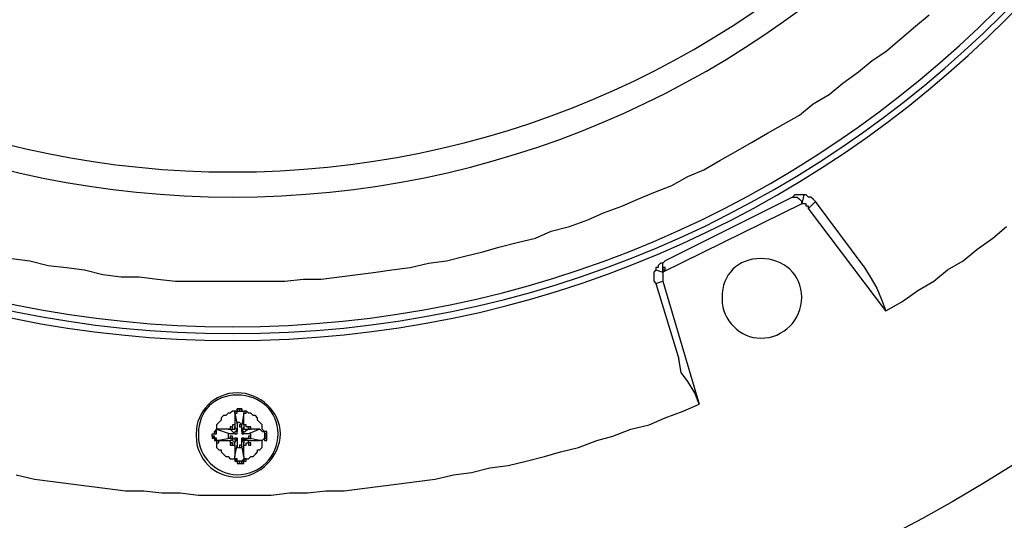
# Model space of a CAD drawing. Units: millimetres. Extents: x 10 to 287, y 10 to 200.
# Drawn here: x 95 to 113, y 42 to 52 of the extents above; entities that cross this region are included whole.
import ezdxf

# ---------------------------------------------------------------- set-up
doc = ezdxf.new("R2010")
doc.units = ezdxf.units.MM
doc.layers.add('Capa_1', color=7, linetype='Continuous')

msp = doc.modelspace()

# ---------------------------------------------------------------- linework, layer by layer
at = {"layer": 'Capa_1', "color": 7, "linetype": 'Continuous'}
for points, knots in [([(72.132, 65.925), (72.132, 51.108), (84.154, 39.043), (113.872, 39.043), (125.937, 51.108), (125.937, 80.826), (113.872, 92.849), (84.154, 92.849), (72.132, 80.826), (72.132, 65.967), (72.132, 65.544), (72.132, 65.502), (72.132, 65.925)], [0, 0, 0, 0, 0.2, 0.2, 0.4, 0.4, 0.6, 0.6, 0.8, 0.8, 0.8, 1, 1, 1, 1]), ([(78.695, 65.629), (78.854, 54.547), (87.894, 45.605), (99.013, 45.605), (110.232, 45.605), (119.376, 54.749), (119.376, 77.186), (110.232, 86.287), (99.013, 86.287), (87.795, 86.287), (78.693, 77.186), (78.693, 65.967), (78.693, 65.629), (78.693, 65.629), (78.693, 65.925)], [0, 0, 0, 0, 0.1985862, 0.1985862, 0.1985862, 0.3989396, 0.3989396, 0.5992931, 0.5992931, 0.5992931, 0.7996465, 0.7996465, 0.7996465, 1, 1, 1, 1]), ([(78.822, 65.629), (78.981, 54.631), (87.979, 45.732), (99.013, 45.732), (110.189, 45.732), (119.249, 54.791), (119.249, 77.143), (110.189, 86.16), (87.837, 86.16), (78.82, 77.143), (78.82, 65.967), (78.82, 65.629), (78.82, 65.629), (78.82, 65.925)], [0, 0, 0, 0, 0.198575, 0.198575, 0.198575, 0.398932, 0.398932, 0.599288, 0.599288, 0.799644, 0.799644, 0.799644, 1, 1, 1, 1]), ([(78.949, 65.629), (79.108, 54.715), (88.021, 45.859), (99.013, 45.859), (110.105, 45.859), (119.122, 54.876), (119.122, 77.059), (110.105, 86.033), (99.013, 86.033), (87.922, 86.033), (78.947, 77.059), (78.947, 65.967), (78.947, 65.629), (78.947, 65.629), (78.947, 65.925)], [0, 0, 0, 0, 0.198564, 0.198564, 0.198564, 0.398923, 0.398923, 0.599282, 0.599282, 0.599282, 0.799641, 0.799641, 0.799641, 1, 1, 1, 1]), ([(78.949, 65.629), (79.108, 54.715), (88.021, 45.859), (99.013, 45.859), (110.105, 45.859), (119.122, 54.876), (119.122, 77.059), (110.105, 86.033), (99.013, 86.033), (87.922, 86.033), (78.947, 77.059), (78.947, 65.967), (78.947, 65.629), (78.947, 65.629), (78.947, 65.925)], [0, 0, 0, 0, 0.198564, 0.198564, 0.198564, 0.398923, 0.398923, 0.599282, 0.599282, 0.599282, 0.799641, 0.799641, 0.799641, 1, 1, 1, 1]), ([(81.362, 65.671), (81.498, 56.051), (89.361, 48.272), (99.013, 48.272), (108.792, 48.272), (116.709, 56.188), (116.709, 75.746), (108.792, 83.62), (89.234, 83.62), (81.36, 75.746), (81.36, 65.967), (81.36, 65.671), (81.36, 65.671), (81.36, 65.925)], [0, 0, 0, 0, 0.198604, 0.198604, 0.198604, 0.398953, 0.398953, 0.599302, 0.599302, 0.799651, 0.799651, 0.799651, 1, 1, 1, 1]), ([(81.828, 65.671), (81.964, 56.305), (89.615, 48.738), (99.013, 48.738), (108.538, 48.738), (116.243, 56.442), (116.243, 65.967), (116.243, 75.45), (108.538, 83.155), (89.488, 83.155), (81.826, 75.45), (81.826, 65.967), (81.826, 65.671), (81.826, 65.671), (81.826, 65.925)], [0, 0, 0, 0, 0.198567, 0.198567, 0.198567, 0.398925, 0.398925, 0.398925, 0.599283, 0.599283, 0.799642, 0.799642, 0.799642, 1, 1, 1, 1]), ([(109.851, 48.187), (109.851, 48.187), (109.851, 48.187), (109.851, 48.187), (109.808, 48.23), (109.808, 48.23)], [0, 0, 0, 0, 0.5, 0.5, 1, 1, 1, 1]), ([(108.115, 46.367), (108.115, 45.986), (108.454, 45.647), (108.835, 45.647), (109.258, 45.647), (109.597, 45.986), (109.597, 46.833), (109.258, 47.129), (108.835, 47.129), (108.411, 47.129), (108.115, 46.833), (108.115, 46.409)], [0, 0, 0, 0, 0.25, 0.25, 0.25, 0.5, 0.5, 0.75, 0.75, 0.75, 1, 1, 1, 1]), ([(98.336, 43.827), (98.336, 43.404), (98.675, 43.065), (99.521, 43.065), (99.902, 43.446), (99.902, 44.293), (99.521, 44.631), (98.675, 44.631), (98.336, 44.293), (98.336, 43.869)], [0, 0, 0, 0, 0.25, 0.25, 0.5, 0.5, 0.75, 0.75, 1, 1, 1, 1]), ([(98.378, 43.827), (98.378, 43.446), (98.717, 43.107), (99.098, 43.107), (99.521, 43.107), (99.86, 43.446), (99.86, 44.293), (99.521, 44.589), (98.675, 44.589), (98.378, 44.293), (98.378, 43.869)], [0, 0, 0, 0, 0.25, 0.25, 0.25, 0.5, 0.5, 0.75, 0.75, 1, 1, 1, 1]), ([(99.183, 44.039), (99.183, 44.039), (99.183, 44.039), (99.183, 44.039), (99.14, 44.081), (99.14, 44.081)], [0, 0, 0, 0, 0.5, 0.5, 1, 1, 1, 1]), ([(99.056, 43.7), (99.056, 43.7), (99.056, 43.7), (99.056, 43.7), (99.013, 43.742), (99.013, 43.742)], [0, 0, 0, 0, 0.5, 0.5, 1, 1, 1, 1])]:
    msp.add_open_spline(points, degree=3, knots=knots, dxfattribs=at)
for points in [[(111.713, 51.447), (111.713, 51.447), (111.967, 51.659), (111.967, 51.659)], [(111.459, 51.235), (111.459, 51.235), (111.713, 51.447), (111.713, 51.447)], [(111.163, 50.981), (111.163, 50.981), (111.459, 51.235), (111.459, 51.235)], [(110.909, 50.812), (110.909, 50.812), (111.163, 50.981), (111.163, 50.981)], [(110.655, 50.6), (110.655, 50.6), (110.909, 50.812), (110.909, 50.812)], [(110.359, 50.389), (110.359, 50.389), (110.655, 50.6), (110.655, 50.6)], [(110.105, 50.177), (110.105, 50.177), (110.359, 50.389), (110.359, 50.389)], [(109.808, 50.008), (109.808, 50.008), (110.105, 50.177), (110.105, 50.177)], [(109.554, 49.796), (109.554, 49.796), (109.808, 50.008), (109.808, 50.008)], [(108.962, 49.457), (108.962, 49.457), (109.258, 49.627), (109.258, 49.627)], [(109.258, 49.627), (109.258, 49.627), (109.554, 49.796), (109.554, 49.796)], [(108.665, 49.288), (108.665, 49.288), (108.962, 49.457), (108.962, 49.457)], [(108.369, 49.119), (108.369, 49.119), (108.665, 49.288), (108.665, 49.288)], [(108.073, 48.949), (108.073, 48.949), (108.369, 49.119), (108.369, 49.119)], [(107.776, 48.78), (107.776, 48.78), (108.073, 48.949), (108.073, 48.949)], [(107.48, 48.653), (107.48, 48.653), (107.776, 48.78), (107.776, 48.78)], [(107.184, 48.484), (107.184, 48.484), (107.48, 48.653), (107.48, 48.653)], [(106.549, 48.23), (106.549, 48.23), (106.845, 48.357), (106.845, 48.357)], [(106.845, 48.357), (106.845, 48.357), (107.184, 48.484), (107.184, 48.484)], [(106.252, 48.103), (106.252, 48.103), (106.549, 48.23), (106.549, 48.23)], [(109.427, 48.272), (109.427, 48.272), (107.057, 47.087), (107.057, 47.087)], [(109.47, 48.314), (109.47, 48.314), (109.427, 48.272), (109.427, 48.272)], [(109.427, 48.272), (109.427, 48.272), (109.47, 48.272), (109.47, 48.272)], [(109.681, 48.314), (109.681, 48.314), (109.47, 48.314), (109.47, 48.314)], [(109.47, 48.272), (109.47, 48.272), (109.512, 48.272), (109.512, 48.272)], [(109.512, 48.272), (109.512, 48.272), (109.554, 48.23), (109.554, 48.23)], [(109.554, 48.23), (109.554, 48.23), (109.597, 48.187), (109.597, 48.187)], [(109.639, 48.314), (109.639, 48.314), (109.597, 48.145), (109.597, 48.145)], [(109.597, 48.145), (109.597, 48.145), (109.597, 48.187), (109.597, 48.187)], [(109.724, 48.272), (109.724, 48.272), (109.681, 48.314), (109.681, 48.314)], [(109.766, 48.272), (109.766, 48.272), (109.724, 48.272), (109.724, 48.272)], [(109.724, 48.06), (109.724, 48.06), (109.851, 48.187), (109.851, 48.187)], [(109.808, 48.23), (109.808, 48.23), (109.766, 48.272), (109.766, 48.272)], [(110.74, 47.002), (110.74, 47.002), (109.851, 48.187), (109.851, 48.187)], [(105.617, 47.849), (105.617, 47.849), (105.914, 47.976), (105.914, 47.976)], [(105.914, 47.976), (105.914, 47.976), (106.252, 48.103), (106.252, 48.103)], [(109.597, 48.145), (109.597, 48.145), (107.014, 46.875), (107.014, 46.875)], [(109.681, 48.145), (109.681, 48.145), (109.597, 48.145), (109.597, 48.145)], [(109.681, 48.103), (109.681, 48.103), (109.681, 48.145), (109.681, 48.145)], [(109.724, 48.103), (109.724, 48.103), (109.681, 48.103), (109.681, 48.103)], [(109.724, 48.06), (109.724, 48.06), (109.724, 48.103), (109.724, 48.103)], [(111.163, 46.155), (111.163, 46.155), (109.724, 48.06), (109.724, 48.06)], [(105.279, 47.722), (105.279, 47.722), (105.617, 47.849), (105.617, 47.849)], [(104.644, 47.51), (104.644, 47.51), (104.94, 47.637), (104.94, 47.637)], [(104.94, 47.637), (104.94, 47.637), (105.279, 47.722), (105.279, 47.722)], [(113.153, 47.51), (113.153, 47.51), (113.407, 47.722), (113.407, 47.722)], [(103.966, 47.341), (103.966, 47.341), (104.305, 47.425), (104.305, 47.425)], [(104.305, 47.425), (104.305, 47.425), (104.644, 47.51), (104.644, 47.51)], [(112.856, 47.298), (112.856, 47.298), (113.153, 47.51), (113.153, 47.51)], [(103.331, 47.171), (103.331, 47.171), (103.67, 47.256), (103.67, 47.256)], [(103.67, 47.256), (103.67, 47.256), (103.966, 47.341), (103.966, 47.341)], [(112.602, 47.087), (112.602, 47.087), (112.856, 47.298), (112.856, 47.298)], [(94.907, 47.129), (94.907, 47.129), (95.246, 47.087), (95.246, 47.087)], [(95.246, 47.087), (95.246, 47.087), (95.584, 47.002), (95.584, 47.002)], [(102.654, 47.044), (102.654, 47.044), (102.993, 47.087), (102.993, 47.087)], [(102.993, 47.087), (102.993, 47.087), (103.331, 47.171), (103.331, 47.171)], [(107.057, 47.087), (107.057, 47.087), (107.014, 47.044), (107.014, 47.044)], [(107.014, 47.044), (107.014, 47.044), (107.057, 47.087), (107.057, 47.087)], [(112.306, 46.917), (112.306, 46.917), (112.602, 47.087), (112.602, 47.087)], [(95.584, 47.002), (95.584, 47.002), (95.923, 46.96), (95.923, 46.96)], [(95.923, 46.96), (95.923, 46.96), (96.262, 46.917), (96.262, 46.917)], [(96.262, 46.917), (96.262, 46.917), (96.6, 46.833), (96.6, 46.833)], [(101.342, 46.833), (101.342, 46.833), (101.68, 46.875), (101.68, 46.875)], [(101.68, 46.875), (101.68, 46.875), (101.977, 46.917), (101.977, 46.917)], [(101.977, 46.917), (101.977, 46.917), (102.315, 46.96), (102.315, 46.96)], [(102.315, 46.96), (102.315, 46.96), (102.654, 47.044), (102.654, 47.044)], [(106.887, 46.917), (106.887, 46.917), (106.845, 46.875), (106.845, 46.875)], [(106.845, 46.875), (106.845, 46.875), (106.845, 46.706), (106.845, 46.706)], [(106.93, 46.96), (106.93, 46.96), (106.887, 46.96), (106.887, 46.96)], [(106.887, 46.96), (106.887, 46.96), (106.887, 46.917), (106.887, 46.917)], [(106.887, 46.917), (106.887, 46.917), (107.014, 46.875), (107.014, 46.875)], [(106.972, 47.044), (106.972, 47.044), (106.93, 47.002), (106.93, 47.002)], [(106.93, 47.002), (106.93, 47.002), (106.93, 46.96), (106.93, 46.96)], [(107.014, 47.044), (107.014, 47.044), (106.972, 47.044), (106.972, 47.044)], [(107.014, 47.002), (107.014, 47.002), (107.014, 47.044), (107.014, 47.044)], [(107.014, 46.96), (107.014, 46.96), (107.014, 47.002), (107.014, 47.002)], [(107.014, 46.917), (107.014, 46.917), (107.014, 46.96), (107.014, 46.96)], [(107.014, 46.96), (107.014, 46.96), (107.014, 46.917), (107.014, 46.917)], [(107.057, 46.96), (107.057, 46.96), (107.014, 46.96), (107.014, 46.96)], [(107.014, 46.875), (107.014, 46.875), (107.014, 46.917), (107.014, 46.917)], [(107.014, 46.917), (107.014, 46.917), (107.057, 46.917), (107.057, 46.917)], [(107.014, 46.875), (107.014, 46.875), (107.014, 46.833), (107.014, 46.833)], [(107.057, 46.917), (107.057, 46.917), (107.057, 46.96), (107.057, 46.96)], [(110.74, 47.002), (110.74, 47.002), (110.867, 46.79), (110.867, 46.79)], [(112.052, 46.706), (112.052, 46.706), (112.306, 46.917), (112.306, 46.917)], [(96.6, 46.833), (96.6, 46.833), (96.939, 46.79), (96.939, 46.79)], [(96.939, 46.79), (96.939, 46.79), (97.278, 46.79), (97.278, 46.79)], [(97.278, 46.79), (97.278, 46.79), (97.616, 46.748), (97.616, 46.748)], [(97.616, 46.748), (97.616, 46.748), (97.955, 46.706), (97.955, 46.706)], [(97.955, 46.706), (97.955, 46.706), (99.987, 46.706), (99.987, 46.706)], [(99.987, 46.706), (99.987, 46.706), (100.326, 46.748), (100.326, 46.748)], [(100.326, 46.748), (100.326, 46.748), (100.664, 46.748), (100.664, 46.748)], [(100.664, 46.748), (100.664, 46.748), (101.003, 46.79), (101.003, 46.79)], [(101.003, 46.79), (101.003, 46.79), (101.342, 46.833), (101.342, 46.833)], [(106.845, 46.706), (106.845, 46.706), (106.887, 46.663), (106.887, 46.663)], [(106.887, 46.663), (106.887, 46.663), (107.014, 46.706), (107.014, 46.706)], [(107.014, 46.833), (107.014, 46.833), (107.014, 46.79), (107.014, 46.79)], [(107.014, 46.79), (107.014, 46.79), (107.014, 46.748), (107.014, 46.748)], [(107.014, 46.748), (107.014, 46.748), (107.014, 46.706), (107.014, 46.706)], [(107.014, 46.706), (107.014, 46.706), (107.692, 44.42), (107.692, 44.42)], [(110.867, 46.79), (110.867, 46.79), (110.994, 46.579), (110.994, 46.579)], [(111.756, 46.536), (111.756, 46.536), (112.052, 46.706), (112.052, 46.706)], [(106.887, 46.663), (106.887, 46.663), (107.311, 45.266), (107.311, 45.266)], [(110.994, 46.579), (110.994, 46.579), (111.078, 46.367), (111.078, 46.367)], [(111.459, 46.325), (111.459, 46.325), (111.756, 46.536), (111.756, 46.536)], [(108.115, 46.409), (108.115, 46.409), (108.115, 46.409), (108.115, 46.367)], [(111.078, 46.367), (111.078, 46.367), (111.163, 46.155), (111.163, 46.155)], [(111.163, 46.155), (111.163, 46.155), (111.459, 46.325), (111.459, 46.325)], [(107.353, 45.012), (107.353, 45.012), (107.311, 45.266), (107.311, 45.266)], [(107.48, 44.843), (107.48, 44.843), (107.353, 45.012), (107.353, 45.012)], [(107.607, 44.631), (107.607, 44.631), (107.48, 44.843), (107.48, 44.843)], [(107.692, 44.42), (107.692, 44.42), (107.607, 44.631), (107.607, 44.631)], [(99.098, 44.293), (99.098, 44.293), (99.098, 44.335), (99.098, 44.335)], [(99.098, 44.335), (99.098, 44.335), (99.098, 44.293), (99.098, 44.293)], [(99.14, 44.335), (99.14, 44.335), (99.098, 44.335), (99.098, 44.335)], [(99.098, 44.335), (99.098, 44.335), (99.14, 44.335), (99.14, 44.335)], [(99.14, 44.293), (99.14, 44.293), (99.14, 44.335), (99.14, 44.335)], [(99.14, 44.335), (99.14, 44.335), (99.14, 44.293), (99.14, 44.293)], [(99.183, 44.335), (99.183, 44.335), (99.14, 44.335), (99.14, 44.335)], [(99.14, 44.335), (99.14, 44.335), (99.183, 44.335), (99.183, 44.335)], [(99.183, 44.293), (99.183, 44.293), (99.183, 44.335), (99.183, 44.335)], [(99.183, 44.335), (99.183, 44.335), (99.183, 44.293), (99.183, 44.293)], [(107.395, 44.293), (107.395, 44.293), (107.692, 44.42), (107.692, 44.42)], [(98.844, 44.208), (98.844, 44.208), (98.802, 44.166), (98.802, 44.166)], [(98.802, 44.166), (98.802, 44.166), (98.802, 44.123), (98.802, 44.123)], [(98.886, 44.208), (98.886, 44.208), (98.844, 44.208), (98.844, 44.208)], [(98.929, 44.25), (98.929, 44.25), (98.886, 44.208), (98.886, 44.208)], [(98.971, 44.25), (98.971, 44.25), (98.929, 44.25), (98.929, 44.25)], [(99.013, 44.293), (99.013, 44.293), (98.971, 44.25), (98.971, 44.25)], [(99.056, 44.293), (99.056, 44.293), (99.013, 44.293), (99.013, 44.293)], [(99.056, 44.25), (99.056, 44.25), (99.056, 44.293), (99.056, 44.293)], [(99.056, 44.293), (99.056, 44.293), (99.056, 44.25), (99.056, 44.25)], [(99.098, 44.293), (99.098, 44.293), (99.056, 44.293), (99.056, 44.293)], [(99.056, 44.293), (99.056, 44.293), (99.098, 44.293), (99.098, 44.293)], [(99.056, 44.25), (99.056, 44.25), (99.098, 44.039), (99.098, 44.039)], [(99.056, 44.25), (99.056, 44.25), (99.098, 44.25), (99.098, 44.25)], [(99.056, 44.25), (99.056, 44.25), (99.056, 44.123), (99.056, 44.123)], [(99.098, 44.25), (99.098, 44.25), (99.098, 44.293), (99.098, 44.293)], [(99.098, 44.293), (99.098, 44.293), (99.14, 44.293), (99.14, 44.293)], [(99.14, 44.293), (99.14, 44.293), (99.183, 44.293), (99.183, 44.293)], [(99.183, 44.293), (99.183, 44.293), (99.225, 44.293), (99.225, 44.293)], [(99.225, 44.25), (99.225, 44.25), (99.183, 44.039), (99.183, 44.039)], [(99.267, 44.293), (99.267, 44.293), (99.225, 44.293), (99.225, 44.293)], [(99.225, 44.293), (99.225, 44.293), (99.225, 44.25), (99.225, 44.25)], [(99.267, 44.293), (99.267, 44.293), (99.225, 44.293), (99.225, 44.293)], [(99.225, 44.293), (99.225, 44.293), (99.225, 44.25), (99.225, 44.25)], [(99.225, 44.123), (99.225, 44.123), (99.225, 44.25), (99.225, 44.25)], [(99.225, 44.25), (99.225, 44.25), (99.267, 44.25), (99.267, 44.25)], [(99.31, 44.25), (99.31, 44.25), (99.267, 44.293), (99.267, 44.293)], [(99.267, 44.25), (99.267, 44.25), (99.267, 44.293), (99.267, 44.293)], [(99.352, 44.25), (99.352, 44.25), (99.31, 44.25), (99.31, 44.25)], [(99.394, 44.208), (99.394, 44.208), (99.352, 44.25), (99.352, 44.25)], [(99.437, 44.208), (99.437, 44.208), (99.394, 44.208), (99.394, 44.208)], [(99.479, 44.166), (99.479, 44.166), (99.437, 44.208), (99.437, 44.208)], [(99.479, 44.123), (99.479, 44.123), (99.479, 44.166), (99.479, 44.166)], [(106.76, 44.039), (106.76, 44.039), (107.057, 44.166), (107.057, 44.166)], [(107.057, 44.166), (107.057, 44.166), (107.395, 44.293), (107.395, 44.293)], [(98.717, 43.954), (98.717, 43.954), (98.675, 43.912), (98.675, 43.912)], [(98.759, 44.081), (98.759, 44.081), (98.717, 44.039), (98.717, 44.039)], [(98.717, 44.039), (98.717, 44.039), (98.717, 43.954), (98.717, 43.954)], [(98.717, 43.954), (98.717, 43.954), (98.971, 43.869), (98.971, 43.869)], [(98.844, 43.954), (98.844, 43.954), (98.717, 43.954), (98.717, 43.954)], [(98.717, 43.912), (98.717, 43.912), (98.717, 43.954), (98.717, 43.954)], [(98.802, 44.123), (98.802, 44.123), (98.759, 44.081), (98.759, 44.081)], [(98.929, 43.954), (98.929, 43.954), (98.844, 43.954), (98.844, 43.954)], [(98.929, 43.954), (98.929, 43.954), (98.971, 43.954), (98.971, 43.954)], [(98.971, 43.954), (98.971, 43.954), (98.929, 43.954), (98.929, 43.954)], [(98.971, 43.996), (98.971, 43.996), (98.971, 43.954), (98.971, 43.954)], [(99.013, 43.996), (99.013, 43.996), (98.971, 43.996), (98.971, 43.996)], [(99.013, 43.996), (99.013, 43.996), (98.971, 43.996), (98.971, 43.996)], [(98.971, 43.996), (98.971, 43.996), (98.971, 43.954), (98.971, 43.954)], [(98.971, 43.954), (98.971, 43.954), (99.056, 43.869), (99.056, 43.869)], [(98.971, 43.954), (98.971, 43.954), (99.013, 43.954), (99.013, 43.954)], [(98.971, 43.954), (98.971, 43.954), (99.056, 43.954), (99.056, 43.954)], [(99.056, 44.039), (99.056, 44.039), (99.013, 44.039), (99.013, 44.039)], [(99.013, 44.039), (99.013, 44.039), (99.013, 43.996), (99.013, 43.996)], [(99.013, 43.954), (99.013, 43.954), (99.013, 43.996), (99.013, 43.996)], [(99.056, 44.123), (99.056, 44.123), (99.056, 44.039), (99.056, 44.039)], [(99.056, 44.039), (99.056, 44.039), (99.056, 43.996), (99.056, 43.996)], [(99.056, 43.996), (99.056, 43.996), (99.098, 43.912), (99.098, 43.912)], [(99.056, 43.954), (99.056, 43.954), (99.056, 43.996), (99.056, 43.996)], [(99.14, 44.081), (99.14, 44.081), (99.098, 44.081), (99.098, 44.081)], [(99.098, 44.081), (99.098, 44.081), (99.098, 44.039), (99.098, 44.039)], [(99.098, 44.039), (99.098, 44.039), (99.098, 43.912), (99.098, 43.912)], [(99.14, 44.039), (99.14, 44.039), (99.14, 43.996), (99.14, 43.996)], [(99.183, 44.039), (99.183, 44.039), (99.14, 44.039), (99.14, 44.039)], [(99.14, 43.996), (99.14, 43.996), (99.183, 43.996), (99.183, 43.996)], [(99.183, 43.912), (99.183, 43.912), (99.183, 44.039), (99.183, 44.039)], [(99.183, 43.996), (99.183, 43.996), (99.183, 44.039), (99.183, 44.039)], [(99.225, 43.996), (99.225, 43.996), (99.183, 43.912), (99.183, 43.912)], [(99.31, 43.954), (99.31, 43.954), (99.183, 43.869), (99.183, 43.869)], [(99.225, 44.039), (99.225, 44.039), (99.225, 44.123), (99.225, 44.123)], [(99.225, 44.039), (99.225, 44.039), (99.225, 43.996), (99.225, 43.996)], [(99.267, 44.039), (99.267, 44.039), (99.225, 44.039), (99.225, 44.039)], [(99.225, 43.996), (99.225, 43.996), (99.225, 43.954), (99.225, 43.954)], [(99.225, 43.954), (99.225, 43.954), (99.31, 43.954), (99.31, 43.954)], [(99.267, 43.996), (99.267, 43.996), (99.267, 44.039), (99.267, 44.039)], [(99.31, 43.996), (99.31, 43.996), (99.267, 43.996), (99.267, 43.996)], [(99.31, 43.954), (99.31, 43.954), (99.31, 43.996), (99.31, 43.996)], [(99.31, 43.996), (99.31, 43.996), (99.31, 43.954), (99.31, 43.954)], [(99.352, 43.996), (99.352, 43.996), (99.31, 43.996), (99.31, 43.996)], [(99.521, 43.954), (99.521, 43.954), (99.31, 43.869), (99.31, 43.869)], [(99.352, 43.954), (99.352, 43.954), (99.31, 43.954), (99.31, 43.954)], [(99.352, 43.954), (99.352, 43.954), (99.31, 43.954), (99.31, 43.954)], [(99.31, 43.954), (99.31, 43.954), (99.352, 43.954), (99.352, 43.954)], [(99.352, 43.954), (99.352, 43.954), (99.352, 43.996), (99.352, 43.996)], [(99.437, 43.954), (99.437, 43.954), (99.352, 43.954), (99.352, 43.954)], [(99.521, 43.954), (99.521, 43.954), (99.437, 43.954), (99.437, 43.954)], [(99.521, 44.081), (99.521, 44.081), (99.479, 44.123), (99.479, 44.123)], [(99.564, 44.039), (99.564, 44.039), (99.521, 44.081), (99.521, 44.081)], [(99.521, 43.954), (99.521, 43.954), (99.564, 43.912), (99.564, 43.912)], [(99.564, 43.954), (99.564, 43.954), (99.564, 44.039), (99.564, 44.039)], [(99.606, 43.912), (99.606, 43.912), (99.564, 43.954), (99.564, 43.954)], [(106.083, 43.827), (106.083, 43.827), (106.422, 43.954), (106.422, 43.954)], [(106.422, 43.954), (106.422, 43.954), (106.76, 44.039), (106.76, 44.039)], [(98.336, 43.869), (98.336, 43.869), (98.336, 43.827), (98.336, 43.827)], [(98.378, 43.869), (98.378, 43.869), (98.378, 43.869), (98.378, 43.827)], [(98.632, 43.827), (98.632, 43.827), (98.632, 43.869), (98.632, 43.869)], [(98.632, 43.869), (98.632, 43.869), (98.675, 43.869), (98.675, 43.869)], [(98.675, 43.785), (98.675, 43.785), (98.632, 43.827), (98.632, 43.827)], [(98.632, 43.827), (98.632, 43.827), (98.632, 43.785), (98.632, 43.785)], [(98.675, 43.827), (98.675, 43.827), (98.632, 43.827), (98.632, 43.827)], [(98.632, 43.785), (98.632, 43.785), (98.675, 43.785), (98.675, 43.785)], [(98.675, 43.912), (98.675, 43.912), (98.717, 43.912), (98.717, 43.912)], [(98.675, 43.869), (98.675, 43.869), (98.675, 43.912), (98.675, 43.912)], [(98.675, 43.912), (98.675, 43.912), (98.675, 43.869), (98.675, 43.869)], [(98.717, 43.912), (98.717, 43.912), (98.675, 43.912), (98.675, 43.912)], [(98.675, 43.869), (98.675, 43.869), (98.717, 43.869), (98.717, 43.869)], [(98.675, 43.785), (98.675, 43.785), (98.675, 43.827), (98.675, 43.827)], [(98.675, 43.785), (98.675, 43.785), (98.717, 43.742), (98.717, 43.742)], [(98.717, 43.742), (98.717, 43.742), (98.675, 43.785), (98.675, 43.785)], [(98.675, 43.785), (98.675, 43.785), (98.675, 43.742), (98.675, 43.742)], [(98.717, 43.785), (98.717, 43.785), (98.675, 43.785), (98.675, 43.785)], [(98.675, 43.785), (98.675, 43.785), (98.675, 43.742), (98.675, 43.742)], [(98.717, 43.785), (98.717, 43.785), (98.675, 43.785), (98.675, 43.785)], [(98.717, 43.869), (98.717, 43.869), (98.717, 43.912), (98.717, 43.912)], [(98.717, 43.742), (98.717, 43.742), (98.971, 43.785), (98.971, 43.785)], [(98.717, 43.742), (98.717, 43.742), (98.717, 43.785), (98.717, 43.785)], [(98.717, 43.742), (98.717, 43.742), (98.717, 43.785), (98.717, 43.785)], [(98.971, 43.869), (98.971, 43.869), (98.929, 43.869), (98.929, 43.869)], [(98.929, 43.869), (98.929, 43.869), (98.929, 43.827), (98.929, 43.827)], [(98.929, 43.827), (98.929, 43.827), (98.929, 43.785), (98.929, 43.785)], [(98.929, 43.785), (98.929, 43.785), (98.971, 43.785), (98.971, 43.785)], [(99.056, 43.869), (99.056, 43.869), (98.971, 43.869), (98.971, 43.869)], [(98.971, 43.827), (98.971, 43.827), (98.971, 43.785), (98.971, 43.785)], [(99.013, 43.827), (99.013, 43.827), (98.971, 43.827), (98.971, 43.827)], [(98.971, 43.785), (98.971, 43.785), (99.056, 43.785), (99.056, 43.785)], [(98.971, 43.742), (98.971, 43.742), (99.056, 43.785), (99.056, 43.785)], [(98.971, 43.785), (98.971, 43.785), (99.013, 43.785), (99.013, 43.785)], [(99.013, 43.785), (99.013, 43.785), (99.013, 43.827), (99.013, 43.827)], [(99.056, 43.912), (99.056, 43.912), (99.056, 43.869), (99.056, 43.869)], [(99.098, 43.912), (99.098, 43.912), (99.056, 43.912), (99.056, 43.912)], [(99.056, 43.869), (99.056, 43.869), (99.098, 43.869), (99.098, 43.869)], [(99.056, 43.869), (99.056, 43.869), (99.098, 43.869), (99.098, 43.869)], [(99.056, 43.7), (99.056, 43.7), (99.098, 43.785), (99.098, 43.785)], [(99.056, 43.785), (99.056, 43.785), (99.056, 43.742), (99.056, 43.742)], [(99.098, 43.785), (99.098, 43.785), (99.056, 43.785), (99.056, 43.785)], [(99.098, 43.785), (99.098, 43.785), (99.056, 43.785), (99.056, 43.785)], [(99.098, 43.869), (99.098, 43.869), (99.098, 43.912), (99.098, 43.912)], [(99.098, 43.869), (99.098, 43.869), (99.098, 43.912), (99.098, 43.912)], [(99.098, 43.785), (99.098, 43.785), (99.098, 43.658), (99.098, 43.658)], [(99.098, 43.742), (99.098, 43.742), (99.098, 43.785), (99.098, 43.785)], [(99.183, 43.912), (99.183, 43.912), (99.183, 43.869), (99.183, 43.869)], [(99.225, 43.912), (99.225, 43.912), (99.183, 43.912), (99.183, 43.912)], [(99.183, 43.912), (99.183, 43.912), (99.183, 43.869), (99.183, 43.869)], [(99.31, 43.869), (99.31, 43.869), (99.183, 43.869), (99.183, 43.869)], [(99.183, 43.869), (99.183, 43.869), (99.225, 43.869), (99.225, 43.869)], [(99.183, 43.785), (99.183, 43.785), (99.31, 43.785), (99.31, 43.785)], [(99.31, 43.742), (99.31, 43.742), (99.183, 43.785), (99.183, 43.785)], [(99.225, 43.7), (99.225, 43.7), (99.183, 43.785), (99.183, 43.785)], [(99.183, 43.658), (99.183, 43.658), (99.183, 43.785), (99.183, 43.785)], [(99.183, 43.785), (99.183, 43.785), (99.183, 43.742), (99.183, 43.742)], [(99.225, 43.785), (99.225, 43.785), (99.183, 43.785), (99.183, 43.785)], [(99.225, 43.869), (99.225, 43.869), (99.225, 43.912), (99.225, 43.912)], [(99.225, 43.742), (99.225, 43.742), (99.225, 43.785), (99.225, 43.785)], [(99.352, 43.869), (99.352, 43.869), (99.31, 43.869), (99.31, 43.869)], [(99.31, 43.827), (99.31, 43.827), (99.31, 43.785), (99.31, 43.785)], [(99.352, 43.827), (99.352, 43.827), (99.31, 43.827), (99.31, 43.827)], [(99.521, 43.742), (99.521, 43.742), (99.31, 43.785), (99.31, 43.785)], [(99.31, 43.785), (99.31, 43.785), (99.352, 43.785), (99.352, 43.785)], [(99.31, 43.785), (99.31, 43.785), (99.352, 43.785), (99.352, 43.785)], [(99.352, 43.827), (99.352, 43.827), (99.352, 43.869), (99.352, 43.869)], [(99.352, 43.785), (99.352, 43.785), (99.352, 43.827), (99.352, 43.827)], [(99.352, 43.785), (99.352, 43.785), (99.352, 43.827), (99.352, 43.827)], [(99.564, 43.912), (99.564, 43.912), (99.606, 43.912), (99.606, 43.912)], [(99.564, 43.742), (99.564, 43.742), (99.606, 43.785), (99.606, 43.785)], [(99.606, 43.785), (99.606, 43.785), (99.564, 43.742), (99.564, 43.742)], [(99.606, 43.912), (99.606, 43.912), (99.606, 43.869), (99.606, 43.869)], [(99.648, 43.912), (99.648, 43.912), (99.606, 43.912), (99.606, 43.912)], [(99.606, 43.912), (99.606, 43.912), (99.606, 43.869), (99.606, 43.869)], [(99.606, 43.869), (99.606, 43.869), (99.648, 43.869), (99.648, 43.869)], [(99.606, 43.869), (99.606, 43.869), (99.606, 43.827), (99.606, 43.827)], [(99.648, 43.869), (99.648, 43.869), (99.606, 43.869), (99.606, 43.869)], [(99.606, 43.869), (99.606, 43.869), (99.606, 43.827), (99.606, 43.827)], [(99.606, 43.827), (99.606, 43.827), (99.648, 43.827), (99.648, 43.827)], [(99.606, 43.827), (99.606, 43.827), (99.606, 43.785), (99.606, 43.785)], [(99.648, 43.827), (99.648, 43.827), (99.606, 43.827), (99.606, 43.827)], [(99.606, 43.827), (99.606, 43.827), (99.606, 43.785), (99.606, 43.785)], [(99.606, 43.785), (99.606, 43.785), (99.648, 43.785), (99.648, 43.785)], [(99.606, 43.785), (99.606, 43.785), (99.606, 43.742), (99.606, 43.742)], [(99.648, 43.785), (99.648, 43.785), (99.606, 43.785), (99.606, 43.785)], [(99.606, 43.785), (99.606, 43.785), (99.606, 43.742), (99.606, 43.742)], [(99.648, 43.785), (99.648, 43.785), (99.606, 43.785), (99.606, 43.785)], [(99.648, 43.869), (99.648, 43.869), (99.648, 43.912), (99.648, 43.912)], [(99.648, 43.827), (99.648, 43.827), (99.648, 43.869), (99.648, 43.869)], [(99.648, 43.785), (99.648, 43.785), (99.648, 43.827), (99.648, 43.827)], [(99.648, 43.742), (99.648, 43.742), (99.648, 43.785), (99.648, 43.785)], [(99.648, 43.742), (99.648, 43.742), (99.648, 43.785), (99.648, 43.785)], [(105.787, 43.742), (105.787, 43.742), (106.083, 43.827), (106.083, 43.827)], [(98.675, 43.742), (98.675, 43.742), (98.717, 43.742), (98.717, 43.742)], [(98.675, 43.742), (98.675, 43.742), (98.717, 43.742), (98.717, 43.742)], [(98.717, 43.742), (98.717, 43.742), (98.717, 43.615), (98.717, 43.615)], [(98.717, 43.742), (98.717, 43.742), (98.717, 43.7), (98.717, 43.7)], [(98.759, 43.742), (98.759, 43.742), (98.717, 43.742), (98.717, 43.742)], [(98.717, 43.742), (98.717, 43.742), (98.844, 43.742), (98.844, 43.742)], [(98.717, 43.7), (98.717, 43.7), (98.759, 43.7), (98.759, 43.7)], [(98.717, 43.615), (98.717, 43.615), (98.759, 43.573), (98.759, 43.573)], [(98.759, 43.7), (98.759, 43.7), (98.759, 43.742), (98.759, 43.742)], [(98.844, 43.742), (98.844, 43.742), (98.929, 43.742), (98.929, 43.742)], [(98.929, 43.742), (98.929, 43.742), (98.971, 43.742), (98.971, 43.742)], [(98.929, 43.742), (98.929, 43.742), (98.971, 43.742), (98.971, 43.742)], [(99.013, 43.742), (99.013, 43.742), (98.971, 43.742), (98.971, 43.742)], [(98.971, 43.742), (98.971, 43.742), (98.971, 43.7), (98.971, 43.7)], [(98.971, 43.7), (98.971, 43.7), (98.971, 43.658), (98.971, 43.658)], [(99.013, 43.7), (99.013, 43.7), (98.971, 43.7), (98.971, 43.7)], [(98.971, 43.7), (98.971, 43.7), (99.013, 43.7), (99.013, 43.7)], [(98.971, 43.658), (98.971, 43.658), (99.013, 43.658), (99.013, 43.658)], [(99.013, 43.658), (99.013, 43.658), (99.013, 43.7), (99.013, 43.7)], [(99.013, 43.7), (99.013, 43.7), (99.013, 43.658), (99.013, 43.658)], [(99.013, 43.658), (99.013, 43.658), (99.056, 43.658), (99.056, 43.658)], [(99.056, 43.742), (99.056, 43.742), (99.098, 43.742), (99.098, 43.742)], [(99.056, 43.658), (99.056, 43.658), (99.056, 43.7), (99.056, 43.7)], [(99.056, 43.446), (99.056, 43.446), (99.098, 43.658), (99.098, 43.658)], [(99.056, 43.658), (99.056, 43.658), (99.056, 43.531), (99.056, 43.531)], [(99.098, 43.658), (99.098, 43.658), (99.098, 43.615), (99.098, 43.615)], [(99.098, 43.615), (99.098, 43.615), (99.183, 43.615), (99.183, 43.615)], [(99.14, 43.658), (99.14, 43.658), (99.14, 43.615), (99.14, 43.615)], [(99.183, 43.658), (99.183, 43.658), (99.14, 43.658), (99.14, 43.658)], [(99.14, 43.615), (99.14, 43.615), (99.183, 43.615), (99.183, 43.615)], [(99.183, 43.742), (99.183, 43.742), (99.225, 43.742), (99.225, 43.742)], [(99.225, 43.446), (99.225, 43.446), (99.183, 43.658), (99.183, 43.658)], [(99.183, 43.615), (99.183, 43.615), (99.183, 43.658), (99.183, 43.658)], [(99.183, 43.615), (99.183, 43.615), (99.183, 43.658), (99.183, 43.658)], [(99.31, 43.742), (99.31, 43.742), (99.225, 43.742), (99.225, 43.742)], [(99.225, 43.742), (99.225, 43.742), (99.225, 43.7), (99.225, 43.7)], [(99.225, 43.658), (99.225, 43.658), (99.225, 43.7), (99.225, 43.7)], [(99.225, 43.658), (99.225, 43.658), (99.267, 43.658), (99.267, 43.658)], [(99.225, 43.531), (99.225, 43.531), (99.225, 43.658), (99.225, 43.658)], [(99.267, 43.658), (99.267, 43.658), (99.267, 43.7), (99.267, 43.7)], [(99.267, 43.7), (99.267, 43.7), (99.31, 43.7), (99.31, 43.7)], [(99.352, 43.742), (99.352, 43.742), (99.31, 43.742), (99.31, 43.742)], [(99.31, 43.7), (99.31, 43.7), (99.31, 43.742), (99.31, 43.742)], [(99.31, 43.742), (99.31, 43.742), (99.352, 43.742), (99.352, 43.742)], [(99.31, 43.7), (99.31, 43.7), (99.31, 43.658), (99.31, 43.658)], [(99.352, 43.7), (99.352, 43.7), (99.31, 43.7), (99.31, 43.7)], [(99.31, 43.658), (99.31, 43.658), (99.352, 43.658), (99.352, 43.658)], [(99.352, 43.742), (99.352, 43.742), (99.437, 43.742), (99.437, 43.742)], [(99.352, 43.658), (99.352, 43.658), (99.352, 43.7), (99.352, 43.7)], [(99.437, 43.742), (99.437, 43.742), (99.521, 43.742), (99.521, 43.742)], [(99.564, 43.742), (99.564, 43.742), (99.521, 43.742), (99.521, 43.742)], [(99.521, 43.573), (99.521, 43.573), (99.564, 43.615), (99.564, 43.615)], [(99.564, 43.615), (99.564, 43.615), (99.564, 43.742), (99.564, 43.742)], [(99.606, 43.742), (99.606, 43.742), (99.648, 43.742), (99.648, 43.742)], [(99.606, 43.742), (99.606, 43.742), (99.648, 43.742), (99.648, 43.742)], [(105.109, 43.531), (105.109, 43.531), (105.448, 43.615), (105.448, 43.615)], [(105.448, 43.615), (105.448, 43.615), (105.787, 43.742), (105.787, 43.742)], [(98.759, 43.573), (98.759, 43.573), (98.802, 43.573), (98.802, 43.573)], [(98.802, 43.573), (98.802, 43.573), (98.802, 43.531), (98.802, 43.531)], [(98.802, 43.531), (98.802, 43.531), (98.844, 43.488), (98.844, 43.488)], [(98.844, 43.488), (98.844, 43.488), (98.886, 43.446), (98.886, 43.446)], [(98.886, 43.446), (98.886, 43.446), (98.929, 43.446), (98.929, 43.446)], [(98.929, 43.446), (98.929, 43.446), (98.971, 43.404), (98.971, 43.404)], [(98.971, 43.404), (98.971, 43.404), (99.056, 43.404), (99.056, 43.404)], [(99.056, 43.531), (99.056, 43.531), (99.056, 43.446), (99.056, 43.446)], [(99.056, 43.404), (99.056, 43.404), (99.056, 43.446), (99.056, 43.446)], [(99.056, 43.404), (99.056, 43.404), (99.056, 43.361), (99.056, 43.361)], [(99.098, 43.404), (99.098, 43.404), (99.056, 43.404), (99.056, 43.404)], [(99.098, 43.361), (99.098, 43.361), (99.056, 43.404), (99.056, 43.404)], [(99.098, 43.361), (99.098, 43.361), (99.098, 43.404), (99.098, 43.404)], [(99.225, 43.404), (99.225, 43.404), (99.183, 43.361), (99.183, 43.361)], [(99.225, 43.446), (99.225, 43.446), (99.225, 43.531), (99.225, 43.531)], [(99.225, 43.446), (99.225, 43.446), (99.225, 43.404), (99.225, 43.404)], [(99.225, 43.404), (99.225, 43.404), (99.31, 43.404), (99.31, 43.404)], [(99.225, 43.404), (99.225, 43.404), (99.225, 43.361), (99.225, 43.361)], [(99.267, 43.404), (99.267, 43.404), (99.225, 43.404), (99.225, 43.404)], [(99.267, 43.361), (99.267, 43.361), (99.267, 43.404), (99.267, 43.404)], [(99.31, 43.404), (99.31, 43.404), (99.352, 43.446), (99.352, 43.446)], [(99.352, 43.446), (99.352, 43.446), (99.394, 43.446), (99.394, 43.446)], [(99.394, 43.446), (99.394, 43.446), (99.437, 43.488), (99.437, 43.488)], [(99.437, 43.488), (99.437, 43.488), (99.479, 43.531), (99.479, 43.531)], [(99.479, 43.531), (99.479, 43.531), (99.479, 43.573), (99.479, 43.573)], [(99.479, 43.573), (99.479, 43.573), (99.521, 43.573), (99.521, 43.573)], [(104.474, 43.361), (104.474, 43.361), (104.813, 43.446), (104.813, 43.446)], [(104.813, 43.446), (104.813, 43.446), (105.109, 43.531), (105.109, 43.531)], [(99.056, 43.361), (99.056, 43.361), (99.098, 43.361), (99.098, 43.361)], [(99.14, 43.361), (99.14, 43.361), (99.098, 43.361), (99.098, 43.361)], [(99.098, 43.361), (99.098, 43.361), (99.098, 43.319), (99.098, 43.319)], [(99.14, 43.361), (99.14, 43.361), (99.098, 43.361), (99.098, 43.361)], [(99.098, 43.361), (99.098, 43.361), (99.098, 43.319), (99.098, 43.319)], [(99.14, 43.361), (99.14, 43.361), (99.098, 43.361), (99.098, 43.361)], [(99.098, 43.319), (99.098, 43.319), (99.14, 43.319), (99.14, 43.319)], [(99.098, 43.319), (99.098, 43.319), (99.14, 43.319), (99.14, 43.319)], [(99.14, 43.319), (99.14, 43.319), (99.14, 43.361), (99.14, 43.361)], [(99.14, 43.319), (99.14, 43.319), (99.14, 43.361), (99.14, 43.361)], [(99.183, 43.361), (99.183, 43.361), (99.14, 43.361), (99.14, 43.361)], [(99.14, 43.361), (99.14, 43.361), (99.14, 43.319), (99.14, 43.319)], [(99.183, 43.361), (99.183, 43.361), (99.14, 43.361), (99.14, 43.361)], [(99.14, 43.319), (99.14, 43.319), (99.183, 43.319), (99.183, 43.319)], [(99.183, 43.361), (99.183, 43.361), (99.183, 43.319), (99.183, 43.319)], [(99.225, 43.361), (99.225, 43.361), (99.183, 43.361), (99.183, 43.361)], [(99.183, 43.319), (99.183, 43.319), (99.183, 43.361), (99.183, 43.361)], [(99.183, 43.319), (99.183, 43.319), (99.225, 43.319), (99.225, 43.319)], [(99.225, 43.361), (99.225, 43.361), (99.267, 43.361), (99.267, 43.361)], [(99.225, 43.319), (99.225, 43.319), (99.225, 43.361), (99.225, 43.361)], [(103.458, 43.15), (103.458, 43.15), (103.797, 43.234), (103.797, 43.234)], [(103.797, 43.234), (103.797, 43.234), (104.136, 43.277), (104.136, 43.277)], [(104.136, 43.277), (104.136, 43.277), (104.474, 43.361), (104.474, 43.361)], [(94.992, 43.107), (94.992, 43.107), (95.33, 43.023), (95.33, 43.023)], [(102.781, 43.023), (102.781, 43.023), (103.12, 43.107), (103.12, 43.107)], [(103.12, 43.107), (103.12, 43.107), (103.458, 43.15), (103.458, 43.15)], [(95.33, 43.023), (95.33, 43.023), (95.669, 42.98), (95.669, 42.98)], [(95.669, 42.98), (95.669, 42.98), (96.008, 42.938), (96.008, 42.938)], [(96.008, 42.938), (96.008, 42.938), (96.346, 42.896), (96.346, 42.896)], [(96.346, 42.896), (96.346, 42.896), (96.685, 42.853), (96.685, 42.853)], [(96.685, 42.853), (96.685, 42.853), (97.024, 42.811), (97.024, 42.811)], [(101.088, 42.811), (101.088, 42.811), (101.426, 42.853), (101.426, 42.853)], [(101.426, 42.853), (101.426, 42.853), (101.765, 42.896), (101.765, 42.896)], [(101.765, 42.896), (101.765, 42.896), (102.104, 42.938), (102.104, 42.938)], [(102.104, 42.938), (102.104, 42.938), (102.442, 42.98), (102.442, 42.98)], [(102.442, 42.98), (102.442, 42.98), (102.781, 43.023), (102.781, 43.023)], [(97.024, 42.811), (97.024, 42.811), (97.362, 42.811), (97.362, 42.811)], [(97.362, 42.811), (97.362, 42.811), (97.701, 42.769), (97.701, 42.769)], [(97.701, 42.769), (97.701, 42.769), (98.04, 42.769), (98.04, 42.769)], [(98.04, 42.769), (98.04, 42.769), (98.378, 42.726), (98.378, 42.726)], [(98.378, 42.726), (98.378, 42.726), (99.733, 42.726), (99.733, 42.726)], [(99.733, 42.726), (99.733, 42.726), (100.072, 42.769), (100.072, 42.769)], [(100.072, 42.769), (100.072, 42.769), (100.41, 42.769), (100.41, 42.769)], [(100.41, 42.769), (100.41, 42.769), (100.749, 42.811), (100.749, 42.811)], [(100.749, 42.811), (100.749, 42.811), (101.088, 42.811), (101.088, 42.811)]]:
    msp.add_open_spline(points, degree=3, dxfattribs=at)

doc.saveas('drawing.dxf')
